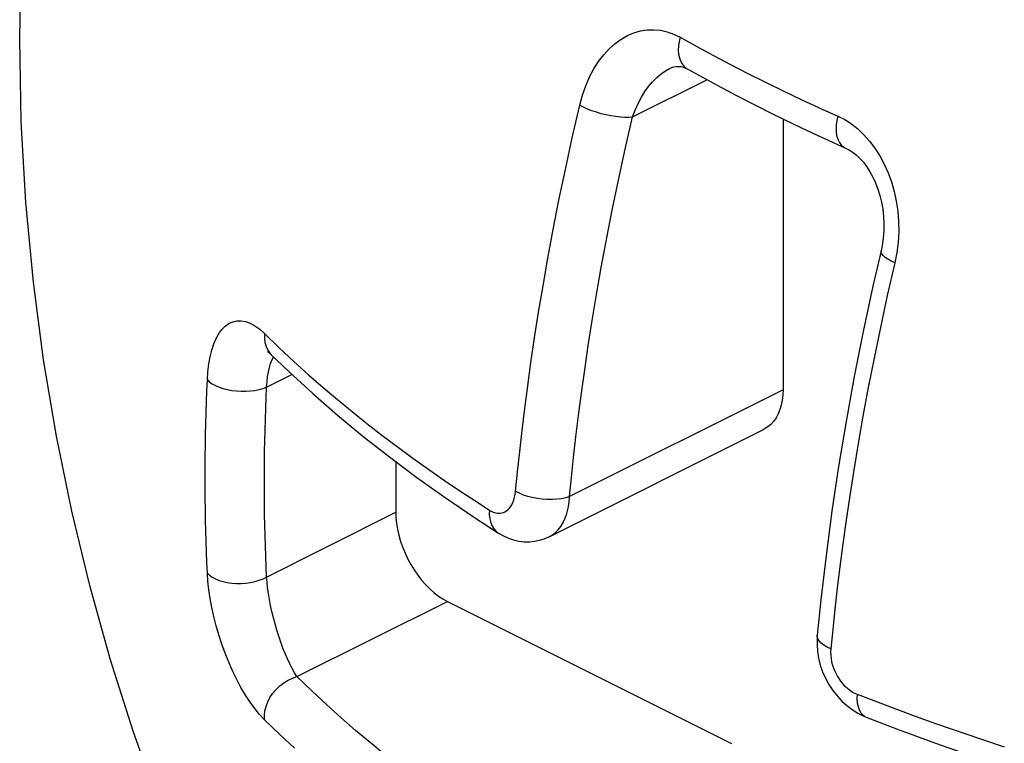
# Model space of a CAD drawing. Extents: x -359 to 544, y -757 to 856.
# Drawn here: x -2 to 1, y -679 to -677 of the extents above; entities that cross this region are included whole.
import ezdxf

# ---------------------------------------------------------------- set-up
doc = ezdxf.new("R2010")
doc.units = 0
doc.header["$LTSCALE"] = 16.335
doc.layers.get('0').update_dxf_attribs({"linetype": 'CONTINUOUS'})

msp = doc.modelspace()

# ---------------------------------------------------------------- linework, layer by layer
at = {"color": 7, "linetype": 'CONTINUOUS'}
for p, q in [((-2.0853, -677.124), (-2.0808, -676.8945)), ((-2.081, -677.3503), (-2.0853, -677.124)), ((-0.3056, -677.205), (-0.3017, -677.2031)), ((-0.3017, -677.2031), (-0.294, -677.2005)), ((-0.294, -677.2005), (-0.2869, -677.1992)), ((-0.2869, -677.1992), (-0.2804, -677.1991)), ((-0.2804, -677.1991), (-0.2741, -677.1999)), ((-0.2741, -677.1999), (-0.2674, -677.2016)), ((-0.2674, -677.2016), (-0.2602, -677.2046)), ((-0.2602, -677.2046), (-0.2558, -677.2069)), ((-0.2558, -677.2068), (-0.2255, -677.2236)), ((-0.2255, -677.2236), (-0.1752, -677.2509)), ((-0.1752, -677.2509), (-0.1242, -677.2778)), ((-0.1242, -677.2778), (-0.0724, -677.3044)), ((-0.0724, -677.3044), (-0.0201, -677.3306)), ((-0.0201, -677.3306), (0.033, -677.3565)), ((0.0053, -677.343), (0.0053, -678.0843)), ((-2.0683, -677.5722), (-2.081, -677.3503)), ((0.033, -677.3565), (0.0867, -677.3819)), ((0.0867, -677.3819), (0.1411, -677.407)), ((0.1411, -677.407), (0.1763, -677.4229)), ((0.1764, -677.4229), (0.1841, -677.4268)), ((0.1841, -677.4268), (0.1949, -677.4335)), ((0.1949, -677.4335), (0.2054, -677.4416)), ((0.2054, -677.4416), (0.2154, -677.451)), ((0.2154, -677.451), (0.2252, -677.4618)), ((0.2252, -677.4618), (0.2345, -677.474)), ((0.2345, -677.474), (0.2433, -677.4874)), ((0.2433, -677.4874), (0.2514, -677.5021)), ((0.2514, -677.5021), (0.2588, -677.518)), ((0.2588, -677.518), (0.2653, -677.535)), ((0.2653, -677.535), (0.2708, -677.5528)), ((0.2708, -677.5528), (0.2753, -677.5713)), ((-2.0478, -677.7895), (-2.0683, -677.5722)), ((0.2753, -677.5713), (0.2786, -677.5905)), ((0.2786, -677.5905), (0.2807, -677.61)), ((0.2807, -677.61), (0.2817, -677.6298)), ((0.2817, -677.6298), (0.2813, -677.6497)), ((0.2797, -677.6696), (0.2768, -677.6893)), ((0.2813, -677.6497), (0.2797, -677.6696)), ((0.2768, -677.6893), (0.2738, -677.7037)), ((0.2738, -677.7037), (0.2516, -677.8008)), ((-2.0199, -678.0025), (-2.0478, -677.7895)), ((0.2516, -677.8008), (0.225, -677.9246)), ((0.225, -677.9246), (0.2005, -678.0482)), ((-1.4056, -677.9805), (-1.4063, -677.9802)), ((-1.4063, -677.9802), (-1.4049, -677.981)), ((-1.4022, -677.9814), (-1.4056, -677.9805)), ((-1.4049, -677.981), (-1.4021, -677.9832)), ((-1.4013, -677.9816), (-1.4022, -677.9814)), ((-1.4021, -677.9832), (-1.398, -677.9867)), ((-1.398, -677.9867), (-1.3472, -678.0356)), ((-1.3963, -677.9883), (-1.3961, -677.9886)), ((-1.9848, -678.2114), (-2.0199, -678.0025)), ((-1.3472, -678.0356), (-1.2824, -678.0951)), ((0.2005, -678.0482), (0.178, -678.1714)), ((-1.2824, -678.0951), (-1.215, -678.1537)), ((0.0048, -678.099), (0.0033, -678.113)), ((0.0053, -678.0843), (0.0048, -678.099)), ((0.0006, -678.1263), (-0.0031, -678.1389)), ((0.0033, -678.113), (0.0006, -678.1263)), ((-1.215, -678.1537), (-1.1451, -678.2115)), ((-0.0079, -678.1508), (-0.0136, -678.1615)), ((-0.0031, -678.1389), (-0.0079, -678.1508)), ((-0.0278, -678.1792), (-0.0361, -678.1861)), ((-0.0203, -678.1709), (-0.0278, -678.1792)), ((-0.0136, -678.1615), (-0.0203, -678.1709)), ((0.178, -678.1714), (0.1576, -678.2942)), ((-0.635, -678.4867), (-0.0466, -678.1925)), ((-0.0452, -678.1917), (-0.0466, -678.1925)), ((-0.0361, -678.1861), (-0.0452, -678.1917)), ((-1.9426, -678.4171), (-1.9848, -678.2114)), ((-1.1451, -678.2115), (-1.0725, -678.2685)), ((-1.0725, -678.2685), (-0.9975, -678.3246)), ((-1.0553, -678.2814), (-1.0553, -678.42)), ((0.1576, -678.2942), (0.1392, -678.4165)), ((-0.9975, -678.3246), (-0.92, -678.3798)), ((-0.92, -678.3798), (-0.8401, -678.434)), ((-1.8934, -678.6204), (-1.9426, -678.4171)), ((-1.0553, -678.42), (-1.0548, -678.4352)), ((0.1392, -678.4165), (0.123, -678.5383)), ((-1.0548, -678.4352), (-1.0532, -678.4508)), ((-1.0532, -678.4508), (-1.0506, -678.4666)), ((-0.8401, -678.434), (-0.7744, -678.4768)), ((-1.0506, -678.4666), (-1.0469, -678.483)), ((-0.7744, -678.4768), (-0.7743, -678.4768)), ((-0.7743, -678.4768), (-0.7603, -678.4848)), ((-1.0469, -678.483), (-1.0421, -678.4997)), ((-1.0421, -678.4997), (-1.0363, -678.5161)), ((-0.7603, -678.4848), (-0.7466, -678.4909)), ((-0.7466, -678.4909), (-0.7325, -678.4956)), ((-0.7325, -678.4956), (-0.7181, -678.4988)), ((-0.7181, -678.4988), (-0.7037, -678.5005)), ((-0.7037, -678.5005), (-0.6894, -678.5006)), ((-0.6894, -678.5006), (-0.6753, -678.4993)), ((-0.6753, -678.4993), (-0.6617, -678.4966)), ((-0.6617, -678.4966), (-0.6486, -678.4925)), ((-0.6486, -678.4925), (-0.6363, -678.4873)), ((-0.6363, -678.4873), (-0.6345, -678.4864)), ((-1.0363, -678.5161), (-1.0297, -678.5322)), ((-1.0297, -678.5322), (-1.0222, -678.548)), ((-1.0222, -678.548), (-1.0139, -678.5633)), ((0.123, -678.5383), (0.1089, -678.6595)), ((-1.0139, -678.5633), (-1.0048, -678.5779)), ((-1.0048, -678.5779), (-0.995, -678.5921)), ((-0.995, -678.5921), (-0.9846, -678.6054)), ((-0.9846, -678.6054), (-0.9735, -678.6179)), ((-1.8373, -678.8212), (-1.8934, -678.6204)), ((-0.9735, -678.6179), (-0.9619, -678.6296)), ((-0.9619, -678.6296), (-0.9501, -678.6401)), ((-0.9501, -678.6401), (-0.9382, -678.6492)), ((-0.9382, -678.6492), (-0.9261, -678.6572)), ((-0.9261, -678.6572), (-0.9139, -678.6639)), ((-0.9139, -678.6639), (-0.1361, -679.0528)), ((0.1089, -678.6595), (0.0991, -678.7561)), ((0.0985, -678.7632), (0.0983, -678.7819)), ((0.0991, -678.7561), (0.0985, -678.7632)), ((0.0983, -678.7819), (0.0997, -678.8007)), ((0.0997, -678.8007), (0.1027, -678.8196)), ((-1.7743, -679.0193), (-1.8373, -678.8212)), ((0.1027, -678.8196), (0.1074, -678.8382)), ((0.1074, -678.8382), (0.1137, -678.8565)), ((0.1137, -678.8565), (0.1215, -678.8743)), ((0.1215, -678.8743), (0.1307, -678.8914)), ((0.1307, -678.8914), (0.1412, -678.9075)), ((0.1412, -678.9075), (0.1531, -678.9227)), ((0.1531, -678.9227), (0.166, -678.9366)), ((0.166, -678.9366), (0.1799, -678.9492)), ((0.1799, -678.9492), (0.1948, -678.9603)), ((0.1948, -678.9603), (0.2103, -678.9699)), ((0.2103, -678.9699), (0.2264, -678.9779)), ((0.2264, -678.9779), (0.2329, -678.9806)), ((0.2329, -678.9806), (0.3157, -679.0124)), ((0.2329, -678.9806), (0.2329, -678.9806)), ((0.3157, -679.0124), (0.423, -679.052)), ((-1.7042, -679.2156), (-1.7743, -679.0193)), ((0.423, -679.052), (0.532, -679.0903))]:
    msp.add_line(p, q, dxfattribs=at)
at = {"color": 9, "linetype": 'CONTINUOUS'}
for p, q in [((-0.4032, -677.1072), (-0.3852, -677.1021)), ((-0.3852, -677.1021), (-0.367, -677.0992)), ((-0.367, -677.0992), (-0.3486, -677.0987)), ((-0.3486, -677.0987), (-0.3303, -677.1004)), ((-0.3303, -677.1004), (-0.3122, -677.1045)), ((-0.3122, -677.1045), (-0.2943, -677.1108)), ((-0.4548, -677.1366), (-0.4382, -677.1245)), ((-0.4382, -677.1245), (-0.421, -677.1147)), ((-0.421, -677.1147), (-0.4032, -677.1072)), ((-0.2943, -677.1108), (-0.2766, -677.1194)), ((-0.2795, -677.1314), (-0.2811, -677.1432)), ((-0.2766, -677.1194), (-0.2795, -677.1314)), ((-0.2766, -677.1194), (-0.231, -677.1446)), ((-0.4858, -677.1672), (-0.4708, -677.1509)), ((-0.4708, -677.1509), (-0.4548, -677.1366)), ((-0.2811, -677.1432), (-0.2816, -677.1545)), ((-0.2816, -677.1545), (-0.2808, -677.1653)), ((-0.231, -677.1446), (-0.1849, -677.1694)), ((-0.4999, -677.1856), (-0.4858, -677.1672)), ((-0.2808, -677.1653), (-0.2787, -677.1754)), ((-0.2787, -677.1754), (-0.2755, -677.1844)), ((-0.2755, -677.1844), (-0.2711, -677.1925)), ((-0.1849, -677.1694), (-0.1383, -677.1939)), ((-0.5246, -677.2281), (-0.5129, -677.2059)), ((-0.5129, -677.2059), (-0.4999, -677.1856)), ((-0.3289, -677.2198), (-0.3168, -677.2113)), ((-0.3168, -677.2113), (-0.3056, -677.205)), ((-0.3056, -677.205), (-0.3049, -677.2046)), ((-0.2711, -677.1925), (-0.2657, -677.1992)), ((-0.2657, -677.1992), (-0.2593, -677.2047)), ((-0.2593, -677.2047), (-0.2558, -677.2068)), ((-0.1383, -677.1939), (-0.0908, -677.2182)), ((-0.5349, -677.2521), (-0.5246, -677.2281)), ((-0.4067, -677.3377), (-0.203, -677.2358)), ((-0.3521, -677.2413), (-0.3408, -677.2299)), ((-0.3408, -677.2299), (-0.3289, -677.2198)), ((-0.0908, -677.2182), (-0.0426, -677.2423)), ((-0.5438, -677.2779), (-0.5349, -677.2521)), ((-0.3732, -677.2683), (-0.3629, -677.2541)), ((-0.3629, -677.2541), (-0.3521, -677.2413)), ((-0.0426, -677.2423), (0.006, -677.266)), ((0.006, -677.266), (0.055, -677.2894)), ((-0.5515, -677.3054), (-0.5438, -677.2779)), ((-0.3916, -677.3006), (-0.3827, -677.2838)), ((-0.3827, -677.2838), (-0.3732, -677.2683)), ((0.055, -677.2894), (0.1046, -677.3124)), ((-0.5719, -677.3949), (-0.5515, -677.3054)), ((-0.5515, -677.3054), (-0.542, -677.3103)), ((-0.542, -677.3103), (-0.5312, -677.3152)), ((-0.5312, -677.3152), (-0.5193, -677.3197)), ((-0.5193, -677.3197), (-0.5067, -677.3239)), ((-0.4067, -677.3377), (-0.3995, -677.3186)), ((-0.3995, -677.3186), (-0.3916, -677.3006)), ((0.1046, -677.3124), (0.155, -677.3352)), ((-0.5067, -677.3239), (-0.4935, -677.3277)), ((-0.4935, -677.3277), (-0.4799, -677.331)), ((-0.4799, -677.331), (-0.4663, -677.3338)), ((-0.4663, -677.3338), (-0.453, -677.3359)), ((-0.453, -677.3359), (-0.4401, -677.3374)), ((-0.4401, -677.3374), (-0.4279, -677.3382)), ((-0.4279, -677.3382), (-0.4167, -677.3383)), ((-0.4267, -677.4256), (-0.4067, -677.3377)), ((-0.4167, -677.3383), (-0.4066, -677.3377)), ((0.155, -677.3352), (0.1524, -677.3473)), ((0.155, -677.3352), (0.1741, -677.345)), ((0.1741, -677.345), (0.1924, -677.3568)), ((0.1509, -677.3592), (0.1505, -677.3706)), ((0.1505, -677.3706), (0.1512, -677.3813)), ((0.1524, -677.3473), (0.1509, -677.3592)), ((0.1924, -677.3568), (0.21, -677.3705)), ((0.21, -677.3705), (0.2267, -677.3863)), ((-0.5908, -677.4815), (-0.5719, -677.3949)), ((0.1512, -677.3813), (0.153, -677.3912)), ((0.153, -677.3912), (0.1559, -677.4002)), ((0.1559, -677.4002), (0.1598, -677.4079)), ((0.2267, -677.3863), (0.2425, -677.4039)), ((-0.4453, -677.5107), (-0.4267, -677.4256)), ((0.1598, -677.4079), (0.1647, -677.4144)), ((0.1647, -677.4144), (0.1705, -677.4196)), ((0.1705, -677.4196), (0.1763, -677.4229)), ((0.2425, -677.4039), (0.2571, -677.4232)), ((0.2571, -677.4232), (0.2704, -677.4441)), ((0.2704, -677.4441), (0.2825, -677.4666)), ((-0.6083, -677.5652), (-0.5908, -677.4815)), ((0.2825, -677.4666), (0.2931, -677.4903)), ((0.2931, -677.4903), (0.3022, -677.5152)), ((-0.4625, -677.5931), (-0.4453, -677.5107)), ((0.3022, -677.5152), (0.3097, -677.5414)), ((0.3097, -677.5414), (0.3155, -677.5682)), ((-0.6242, -677.6461), (-0.6083, -677.5652)), ((0.3155, -677.5682), (0.3196, -677.5957)), ((-0.4781, -677.6727), (-0.4625, -677.5931)), ((0.3196, -677.5957), (0.3219, -677.6237)), ((0.3219, -677.6237), (0.3222, -677.652)), ((-0.6387, -677.7243), (-0.6242, -677.6461)), ((0.3222, -677.652), (0.3205, -677.6802)), ((-0.4924, -677.7495), (-0.4781, -677.6727)), ((0.3205, -677.6802), (0.317, -677.7085)), ((-0.652, -677.7996), (-0.6387, -677.7243)), ((0.2739, -677.7079), (0.2738, -677.7037)), ((0.2759, -677.7124), (0.2739, -677.7079)), ((0.2797, -677.7171), (0.2759, -677.7124)), ((0.2853, -677.722), (0.2797, -677.7171)), ((0.2926, -677.727), (0.2853, -677.722)), ((0.317, -677.7085), (0.3116, -677.7369)), ((-0.5055, -677.8236), (-0.4924, -677.7495)), ((0.3116, -677.7369), (0.2908, -677.8266)), ((0.3014, -677.732), (0.2926, -677.727)), ((0.3116, -677.7369), (0.3014, -677.732)), ((-0.6641, -677.8723), (-0.652, -677.7996)), ((-0.5174, -677.895), (-0.5055, -677.8236)), ((0.2908, -677.8266), (0.2719, -677.9136)), ((-0.675, -677.9422), (-0.6641, -677.8723)), ((-1.5314, -677.9195), (-1.5224, -677.9103)), ((-1.5224, -677.9103), (-1.5126, -677.9032)), ((-1.5126, -677.9032), (-1.502, -677.8983)), ((-1.502, -677.8983), (-1.4908, -677.8957)), ((-1.4908, -677.8957), (-1.479, -677.8955)), ((-1.479, -677.8955), (-1.4667, -677.8977)), ((-1.4667, -677.8977), (-1.4541, -677.9023)), ((-1.4541, -677.9023), (-1.4412, -677.9095)), ((-1.4412, -677.9095), (-1.428, -677.919)), ((-0.5281, -677.9637), (-0.5174, -677.895)), ((-1.547, -677.9441), (-1.5397, -677.9309)), ((-1.5397, -677.9309), (-1.5314, -677.9195)), ((-1.428, -677.919), (-1.4146, -677.9309)), ((-1.4146, -677.9309), (-1.415, -677.9431)), ((-1.4146, -677.9309), (-1.3745, -677.9698)), ((0.2719, -677.9136), (0.2546, -677.9976)), ((-1.559, -677.9759), (-1.5535, -677.9591)), ((-1.5535, -677.9591), (-1.547, -677.9441)), ((-1.415, -677.9431), (-1.4137, -677.9547)), ((-1.4137, -677.9547), (-1.4107, -677.9657)), ((-1.4107, -677.9657), (-1.406, -677.9757)), ((-0.685, -678.0095), (-0.675, -677.9422)), ((-0.5379, -678.0299), (-0.5281, -677.9637)), ((-1.5671, -678.0139), (-1.5635, -677.9942)), ((-1.5635, -677.9942), (-1.559, -677.9759)), ((-1.406, -677.9757), (-1.3998, -677.9846)), ((-1.3998, -677.9846), (-1.3963, -677.9883)), ((-1.3745, -677.9698), (-1.3344, -678.0072)), ((-1.5697, -678.0351), (-1.5671, -678.0139)), ((-1.4012, -678.0236), (-1.398, -678.0129)), ((-1.398, -678.0129), (-1.3944, -678.0033)), ((-1.3944, -678.0033), (-1.3903, -677.9951)), ((-1.3903, -677.9951), (-1.3899, -677.9945)), ((-1.3344, -678.0072), (-1.2943, -678.0433)), ((-0.694, -678.0741), (-0.685, -678.0095)), ((0.2546, -677.9976), (0.2387, -678.0785)), ((-1.5712, -678.0577), (-1.5697, -678.0351)), ((-1.4092, -678.0773), (-1.3396, -678.0426)), ((-1.4062, -678.0485), (-1.4039, -678.0355)), ((-1.4039, -678.0355), (-1.4012, -678.0236)), ((-1.2943, -678.0433), (-1.2546, -678.078)), ((-0.5468, -678.0935), (-0.5379, -678.0299)), ((-1.5725, -678.0877), (-1.5712, -678.0577)), ((-1.5712, -678.0577), (-1.5652, -678.0633)), ((-1.5652, -678.0633), (-1.5578, -678.0684)), ((-1.5578, -678.0684), (-1.5491, -678.0732)), ((-1.5491, -678.0732), (-1.5392, -678.0774)), ((-1.4092, -678.0773), (-1.4079, -678.0625)), ((-1.4079, -678.0625), (-1.4062, -678.0485)), ((-0.702, -678.1362), (-0.694, -678.0741)), ((-1.5736, -678.1175), (-1.5725, -678.0877)), ((-1.5392, -678.0774), (-1.5284, -678.081)), ((-1.5284, -678.081), (-1.5167, -678.084)), ((-1.5167, -678.084), (-1.5044, -678.0863)), ((-1.5044, -678.0863), (-1.4917, -678.0878)), ((-1.4917, -678.0878), (-1.4788, -678.0886)), ((-1.4788, -678.0886), (-1.466, -678.0886)), ((-1.466, -678.0886), (-1.4533, -678.0878)), ((-1.4533, -678.0878), (-1.4411, -678.0862)), ((-1.4411, -678.0862), (-1.4296, -678.084)), ((-1.4296, -678.084), (-1.4189, -678.081)), ((-1.4189, -678.081), (-1.4092, -678.0773)), ((-1.4104, -678.1068), (-1.4092, -678.0773)), ((-1.2546, -678.078), (-1.2152, -678.1116)), ((0.0053, -678.0843), (-0.5792, -678.3766)), ((-0.5547, -678.1545), (-0.5468, -678.0935)), ((0.2387, -678.0785), (0.2242, -678.1565)), ((-1.5745, -678.1474), (-1.5736, -678.1175)), ((-1.4115, -678.1361), (-1.4104, -678.1068)), ((-1.2152, -678.1116), (-1.1752, -678.1443)), ((-1.5753, -678.1771), (-1.5745, -678.1474)), ((-1.4124, -678.1655), (-1.4115, -678.1361)), ((-1.1752, -678.1443), (-1.1345, -678.1767)), ((-0.7093, -678.196), (-0.702, -678.1362)), ((-0.5618, -678.2132), (-0.5547, -678.1545)), ((-1.576, -678.2069), (-1.5753, -678.1771)), ((-1.4132, -678.1948), (-1.4124, -678.1655)), ((-1.1345, -678.1767), (-1.0935, -678.2089)), ((0.2242, -678.1565), (0.211, -678.2318)), ((-1.5765, -678.2366), (-1.576, -678.2069)), ((-1.4139, -678.224), (-1.4132, -678.1948)), ((-1.0935, -678.2089), (-1.0516, -678.2402)), ((-0.716, -678.2536), (-0.7093, -678.196)), ((-1.5769, -678.2661), (-1.5765, -678.2366)), ((-1.4144, -678.2531), (-1.4139, -678.224)), ((-0.5683, -678.2699), (-0.5618, -678.2132)), ((0.211, -678.2318), (0.1989, -678.3045)), ((-1.4147, -678.2822), (-1.4144, -678.2531)), ((-1.0516, -678.2402), (-1.0086, -678.2715)), ((-0.7218, -678.3089), (-0.716, -678.2536)), ((-1.5771, -678.2955), (-1.5769, -678.2661)), ((-1.4149, -678.3112), (-1.4147, -678.2822)), ((-1.0086, -678.2715), (-0.9649, -678.3028)), ((-0.5741, -678.3244), (-0.5683, -678.2699)), ((-1.5772, -678.325), (-1.5771, -678.2955)), ((-1.415, -678.3401), (-1.4149, -678.3112)), ((-0.9649, -678.3028), (-0.9219, -678.3328)), ((-0.727, -678.3621), (-0.7218, -678.3089)), ((0.1989, -678.3045), (0.1879, -678.3744)), ((-1.5771, -678.3543), (-1.5772, -678.325)), ((-1.4149, -678.3689), (-1.415, -678.3401)), ((-0.9219, -678.3328), (-0.88, -678.361)), ((-0.5792, -678.3766), (-0.5741, -678.3244)), ((-1.5769, -678.3835), (-1.5771, -678.3543)), ((-1.4147, -678.3976), (-1.4149, -678.3689)), ((-0.88, -678.361), (-0.839, -678.3881)), ((-0.7298, -678.3788), (-0.7282, -678.3708)), ((-0.7282, -678.3708), (-0.727, -678.3621)), ((-0.727, -678.3621), (-0.7175, -678.3671)), ((-0.7175, -678.3671), (-0.7066, -678.3717)), ((-0.7066, -678.3717), (-0.6947, -678.3756)), ((-1.5765, -678.4127), (-1.5769, -678.3835)), ((-1.4144, -678.4263), (-1.4147, -678.3976)), ((-0.839, -678.3881), (-0.7989, -678.4142)), ((-0.7376, -678.3991), (-0.7345, -678.3929)), ((-0.7345, -678.3929), (-0.7319, -678.3861)), ((-0.7319, -678.3861), (-0.7298, -678.3788)), ((-0.6947, -678.3756), (-0.6819, -678.3789)), ((-0.6819, -678.3789), (-0.6685, -678.3814)), ((-0.6685, -678.3814), (-0.6547, -678.3832)), ((-0.6547, -678.3832), (-0.6408, -678.3842)), ((-0.6408, -678.3842), (-0.6271, -678.3843)), ((-0.6271, -678.3843), (-0.6138, -678.3835)), ((-0.6138, -678.3835), (-0.6012, -678.382)), ((-0.6012, -678.382), (-0.5896, -678.3797)), ((-0.5896, -678.3797), (-0.5792, -678.3766)), ((-0.5832, -678.4086), (-0.5806, -678.3931)), ((-0.5806, -678.3931), (-0.5792, -678.3766)), ((0.1879, -678.3744), (0.178, -678.4417)), ((-1.576, -678.4418), (-1.5765, -678.4127)), ((-1.4189, -678.6018), (-1.0553, -678.42)), ((-0.7989, -678.4142), (-0.7993, -678.4264)), ((-0.7989, -678.4142), (-0.7956, -678.4163)), ((-0.7956, -678.4163), (-0.7921, -678.4181)), ((-0.7921, -678.4181), (-0.7885, -678.4196)), ((-0.7885, -678.4196), (-0.7848, -678.4208)), ((-0.7848, -678.4208), (-0.781, -678.4218)), ((-0.781, -678.4218), (-0.7771, -678.4224)), ((-0.7771, -678.4224), (-0.7731, -678.4226)), ((-0.7731, -678.4226), (-0.769, -678.4225)), ((-0.769, -678.4225), (-0.7649, -678.4217)), ((-0.7649, -678.4217), (-0.7607, -678.4205)), ((-0.7607, -678.4205), (-0.7565, -678.4187)), ((-0.7565, -678.4187), (-0.7525, -678.4162)), ((-0.7525, -678.4162), (-0.7485, -678.413)), ((-0.7485, -678.413), (-0.7446, -678.4092)), ((-0.7446, -678.4092), (-0.7409, -678.4046)), ((-0.7409, -678.4046), (-0.7376, -678.3991)), ((-0.5915, -678.4362), (-0.5868, -678.423)), ((-0.5868, -678.423), (-0.5832, -678.4086)), ((-1.5753, -678.4709), (-1.576, -678.4418)), ((-1.4139, -678.455), (-1.4144, -678.4263)), ((-0.7993, -678.4264), (-0.7981, -678.438)), ((-0.7981, -678.438), (-0.7954, -678.4486)), ((-0.7954, -678.4486), (-0.7913, -678.4582)), ((-0.6035, -678.4586), (-0.5971, -678.4481)), ((-0.5971, -678.4481), (-0.5915, -678.4362)), ((0.178, -678.4417), (0.169, -678.5064)), ((-1.5745, -678.4999), (-1.5753, -678.4709)), ((-1.4132, -678.4835), (-1.4139, -678.455)), ((-0.7913, -678.4582), (-0.7858, -678.4665)), ((-0.7858, -678.4665), (-0.7791, -678.4734)), ((-0.7791, -678.4734), (-0.7744, -678.4768)), ((-0.6258, -678.4813), (-0.618, -678.4751)), ((-0.618, -678.4751), (-0.6105, -678.4676)), ((-0.6105, -678.4676), (-0.6035, -678.4586)), ((-1.5736, -678.5288), (-1.5745, -678.4999)), ((-1.4124, -678.512), (-1.4132, -678.4835)), ((-0.6345, -678.4864), (-0.6258, -678.4813)), ((0.169, -678.5064), (0.1609, -678.5684)), ((-1.5725, -678.5575), (-1.5736, -678.5288)), ((-1.4115, -678.5404), (-1.4124, -678.512)), ((-1.5712, -678.5862), (-1.5725, -678.5575)), ((-1.4104, -678.5687), (-1.4115, -678.5404)), ((-1.5697, -678.6088), (-1.5712, -678.5862)), ((-1.5712, -678.5862), (-1.5652, -678.5921)), ((-1.4092, -678.5969), (-1.4104, -678.5687)), ((0.1609, -678.5684), (0.1537, -678.6281)), ((-1.5671, -678.632), (-1.5697, -678.6088)), ((-1.5652, -678.5921), (-1.5578, -678.5975)), ((-1.5578, -678.5975), (-1.5491, -678.6023)), ((-1.5491, -678.6023), (-1.5392, -678.6065)), ((-1.5392, -678.6065), (-1.5284, -678.6098)), ((-1.5284, -678.6098), (-1.5167, -678.6124)), ((-1.5167, -678.6124), (-1.5044, -678.6141)), ((-1.5044, -678.6141), (-1.4917, -678.6149)), ((-1.4788, -678.6149), (-1.466, -678.6139)), ((-1.466, -678.6139), (-1.4533, -678.6121)), ((-1.4533, -678.6121), (-1.4411, -678.6095)), ((-1.4411, -678.6095), (-1.4296, -678.606)), ((-1.4296, -678.606), (-1.4189, -678.6018)), ((-1.4079, -678.6115), (-1.4092, -678.5969)), ((-1.4062, -678.6267), (-1.4079, -678.6115)), ((-1.5636, -678.6559), (-1.5671, -678.632)), ((-1.4917, -678.6149), (-1.4788, -678.6149)), ((-1.4039, -678.6425), (-1.4062, -678.6267)), ((0.1537, -678.6281), (0.1472, -678.6856)), ((-1.559, -678.6803), (-1.5636, -678.6559)), ((-1.4012, -678.6587), (-1.4039, -678.6425)), ((-1.3981, -678.6752), (-1.4012, -678.6587)), ((-1.3259, -678.8699), (-0.9139, -678.6639)), ((-1.5535, -678.7053), (-1.559, -678.6803)), ((-1.3944, -678.6919), (-1.3981, -678.6752)), ((-1.3904, -678.7088), (-1.3944, -678.6919)), ((0.1472, -678.6856), (0.1413, -678.7408)), ((-1.5471, -678.7304), (-1.5535, -678.7053)), ((-1.386, -678.7257), (-1.3904, -678.7088)), ((-1.5398, -678.7556), (-1.5471, -678.7304)), ((-1.3811, -678.7426), (-1.386, -678.7257)), ((-1.3759, -678.7593), (-1.3811, -678.7426)), ((0.1413, -678.7408), (0.1361, -678.7936)), ((-1.5316, -678.7808), (-1.5398, -678.7556)), ((-1.3704, -678.7757), (-1.3759, -678.7593)), ((-1.3646, -678.7916), (-1.3704, -678.7757)), ((0.0992, -678.7601), (0.0991, -678.7561)), ((0.1009, -678.7661), (0.0992, -678.7601)), ((0.1045, -678.7721), (0.1009, -678.7661)), ((0.11, -678.778), (0.1045, -678.7721)), ((-1.5225, -678.8056), (-1.5316, -678.7808)), ((-1.3585, -678.8069), (-1.3646, -678.7916)), ((0.1172, -678.7836), (0.11, -678.778)), ((0.1259, -678.7888), (0.1172, -678.7836)), ((0.1361, -678.7936), (0.1259, -678.7888)), ((0.1361, -678.7936), (0.1357, -678.8026)), ((0.1357, -678.8026), (0.1359, -678.8115)), ((-1.5127, -678.8302), (-1.5225, -678.8056)), ((-1.5021, -678.8542), (-1.5127, -678.8302)), ((-1.3523, -678.8214), (-1.3585, -678.8069)), ((-1.3458, -678.8351), (-1.3523, -678.8214)), ((0.1359, -678.8115), (0.1368, -678.8203)), ((0.1368, -678.8203), (0.1384, -678.8293)), ((0.1384, -678.8293), (0.1407, -678.8382)), ((-1.4909, -678.8773), (-1.5021, -678.8542)), ((-1.3392, -678.8478), (-1.3458, -678.8351)), ((-1.3325, -678.8595), (-1.3392, -678.8478)), ((0.1407, -678.8382), (0.1435, -678.8468)), ((0.1435, -678.8468), (0.1467, -678.8548)), ((0.1467, -678.8548), (0.1504, -678.8625)), ((-1.4792, -678.8993), (-1.4909, -678.8773)), ((-1.3621, -678.8866), (-1.3504, -678.8795)), ((-1.3504, -678.8795), (-1.3383, -678.8739)), ((-1.3383, -678.8739), (-1.3259, -678.8699)), ((-1.3259, -678.8699), (-1.3325, -678.8595)), ((-1.2855, -678.9088), (-1.3259, -678.8699)), ((0.1504, -678.8625), (0.1544, -678.8697)), ((0.1544, -678.8697), (0.1586, -678.8763)), ((0.1586, -678.8763), (0.163, -678.8824)), ((0.163, -678.8824), (0.1675, -678.888)), ((-1.4669, -678.9203), (-1.4792, -678.8993)), ((-1.3921, -678.9153), (-1.3832, -678.9047)), ((-1.3832, -678.9047), (-1.3731, -678.895)), ((-1.3731, -678.895), (-1.3621, -678.8866)), ((-1.2453, -678.9463), (-1.2855, -678.9088)), ((0.1675, -678.888), (0.1721, -678.893)), ((0.1721, -678.893), (0.1768, -678.8976)), ((0.1768, -678.8976), (0.1814, -678.9017)), ((0.1814, -678.9017), (0.186, -678.9053)), ((0.186, -678.9053), (0.1905, -678.9085)), ((0.1905, -678.9085), (0.195, -678.9113)), ((-1.4542, -678.9397), (-1.4669, -678.9203)), ((-1.406, -678.9388), (-1.3998, -678.9268)), ((-1.3998, -678.9268), (-1.3921, -678.9153)), ((0.195, -678.9113), (0.1994, -678.9138)), ((0.1994, -678.9138), (0.2037, -678.9159)), ((0.2037, -678.9159), (0.208, -678.9177)), ((0.208, -678.9177), (0.2077, -678.9299)), ((0.2077, -678.9299), (0.2086, -678.9414)), ((0.208, -678.9177), (0.3116, -678.9572)), ((-1.4413, -678.9573), (-1.4542, -678.9397)), ((-1.4281, -678.9734), (-1.4413, -678.9573)), ((-1.415, -678.976), (-1.4137, -678.9637)), ((-1.4137, -678.9637), (-1.4107, -678.9512)), ((-1.4107, -678.9512), (-1.406, -678.9388)), ((-1.2053, -678.9825), (-1.2453, -678.9463)), ((0.2086, -678.9414), (0.2107, -678.9517)), ((0.2107, -678.9517), (0.214, -678.9609)), ((0.214, -678.9609), (0.2183, -678.9686)), ((0.3116, -678.9572), (0.367, -678.9778)), ((-1.4146, -678.988), (-1.4281, -678.9734)), ((-1.4146, -678.988), (-1.415, -678.976)), ((-1.3737, -679.0273), (-1.4146, -678.988)), ((-1.1655, -679.0172), (-1.2053, -678.9825)), ((0.2183, -678.9686), (0.2236, -678.9747)), ((0.2236, -678.9747), (0.2297, -678.9791)), ((0.2297, -678.9791), (0.2329, -678.9806)), ((0.367, -678.9778), (0.4254, -678.9988)), ((-1.1259, -679.0506), (-1.1655, -679.0172)), ((0.4254, -678.9988), (0.5485, -679.0415)), ((-1.3328, -679.0655), (-1.3737, -679.0273)), ((0.5485, -679.0415), (0.6113, -679.0625)), ((-1.086, -679.0833), (-1.1259, -679.0506))]:
    msp.add_line(p, q, dxfattribs=at)

doc.saveas('drawing.dxf')
